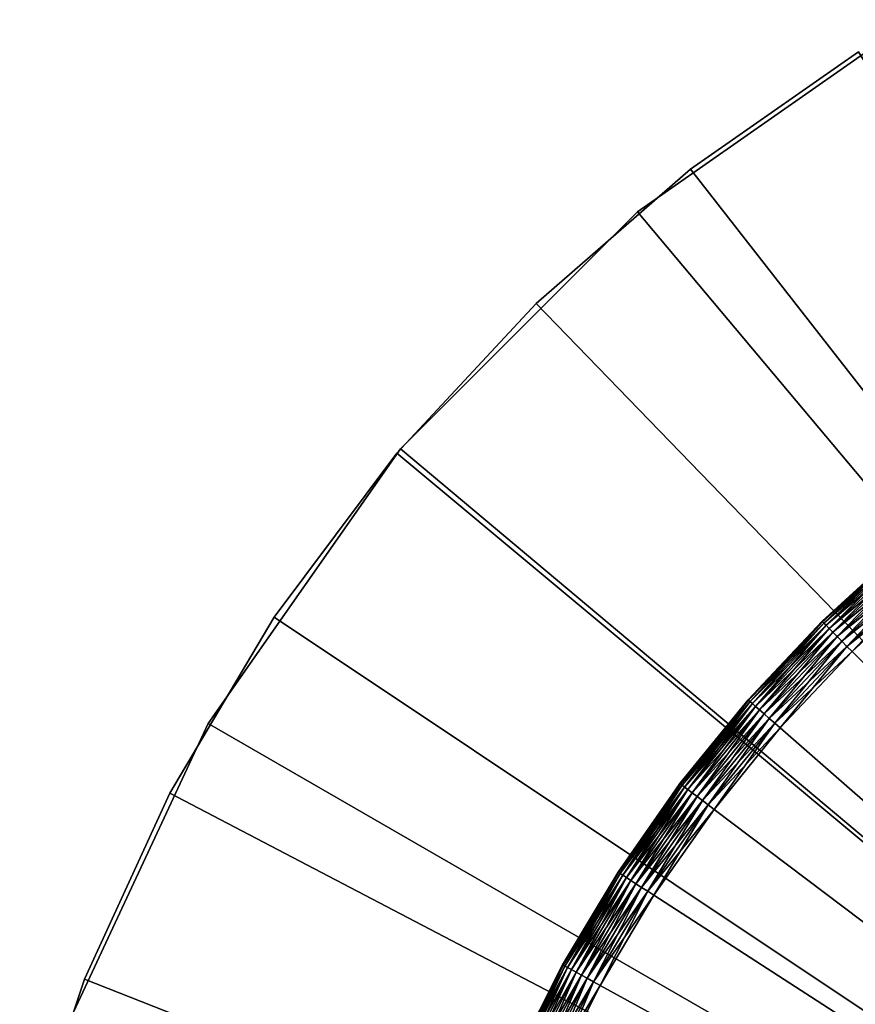
# Model space of a CAD drawing. Extents: x -22 to 22, y -132 to 22.
# Drawn here: x -22 to -12, y 8 to 19 of the extents above; entities that cross this region are included whole.
import ezdxf

# ---------------------------------------------------------------- set-up
doc = ezdxf.new("R2010")
doc.units = 0
for name, color, linetype in [('L2', 7, 'CONTINUOUS'), ('L3', 7, 'CONTINUOUS'), ('L4', 7, 'CONTINUOUS')]:
    doc.layers.add(name, color=color, linetype=linetype)

msp = doc.modelspace()

# ---------------------------------------------------------------- linework, layer by layer
at = {"layer": 'L2', "color": 7}
for points in [[(-11.25, 19.48557), (-11.25, 19.48557, -230), (-14.46272, 17.236, -230)], [(-11.25, 19.48557), (-14.46272, 17.236, -230), (-14.46272, 17.236)], [(0, 0, -230), (-14.46272, 17.236, -230), (-11.25, 19.48557, -230)], [(0, 0), (-11.25, 19.48557), (-14.46272, 17.236)], [(-14.46272, 17.236), (-14.46272, 17.236, -230), (-17.236, 14.46272, -230)], [(-14.46272, 17.236), (-17.236, 14.46272, -230), (-17.236, 14.46272)], [(-17.236, 14.46272, -230), (-14.46272, 17.236, -230), (0, 0, -230)], [(-14.46272, 17.236), (-17.236, 14.46272), (0, 0)], [(-17.236, 14.46272), (-17.236, 14.46272, -230), (-19.48557, 11.25, -230)], [(-17.236, 14.46272), (-19.48557, 11.25, -230), (-19.48557, 11.25)], [(0, 0, -230), (-19.48557, 11.25, -230), (-17.236, 14.46272, -230)], [(0, 0), (-17.236, 14.46272), (-19.48557, 11.25)], [(-19.48557, 11.25), (-19.48557, 11.25, -230), (-21.14308, 7.695453, -230)], [(-19.48557, 11.25), (-21.14308, 7.695453, -230), (-21.14308, 7.695453)], [(0, 0, -230), (-21.14308, 7.695453, -230), (-19.48557, 11.25, -230)], [(0, 0), (-19.48557, 11.25), (-21.14308, 7.695453)]]:
    msp.add_3dface(points, dxfattribs=at)
at = {"layer": 'L3', "color": 7}
for points in [[(-11.67286, 13.0248, -1.5), (-11.36792, 13.29491, -1.586824), (-12.29762, 12.43997, -1.586824)], [(-11.36792, 13.29491, -1.586824), (-12.28176, 12.42392, -1.67101), (-12.29762, 12.43997, -1.586824)], [(-11.36792, 13.29491, 2.586824), (-11.67286, 13.0248, 2.5), (-12.29762, 12.43997, 2.586824)], [(-11.36792, 13.29491, 2.586824), (-12.29762, 12.43997, 2.586824), (-11.35326, 13.27776, 2.67101)], [(-11.35326, 13.27776, 2.67101), (-12.29762, 12.43997, 2.586824), (-12.28176, 12.42392, 2.67101)], [(-11.36792, 13.29491, -1.586824), (-11.35326, 13.27776, -1.67101), (-12.28176, 12.42392, -1.67101)], [(-11.35326, 13.27776, -1.67101), (-12.25587, 12.39773, -1.75), (-12.28176, 12.42392, -1.67101)], [(-11.35326, 13.27776, 2.67101), (-12.28176, 12.42392, 2.67101), (-11.32932, 13.24977, 2.75)], [(-11.35326, 13.27776, -1.67101), (-11.32932, 13.24977, -1.75), (-12.25587, 12.39773, -1.75)], [(-11.32932, 13.24977, 2.75), (-12.28176, 12.42392, 2.67101), (-12.25587, 12.39773, 2.75)], [(-11.32932, 13.24977, -1.75), (-12.22072, 12.36218, -1.821394), (-12.25587, 12.39773, -1.75)], [(-11.32932, 13.24977, 2.75), (-12.25587, 12.39773, 2.75), (-11.29684, 13.21177, 2.821394)], [(-11.29684, 13.21177, 2.821394), (-12.25587, 12.39773, 2.75), (-12.22072, 12.36218, 2.821394)], [(-11.32932, 13.24977, -1.75), (-11.29684, 13.21177, -1.821394), (-12.22072, 12.36218, -1.821394)], [(-11.29684, 13.21177, -1.821394), (-12.17739, 12.31835, -1.883022), (-12.22072, 12.36218, -1.821394)], [(-11.29684, 13.21177, 2.821394), (-12.22072, 12.36218, 2.821394), (-11.25679, 13.16493, 2.883022)], [(-11.25679, 13.16493, 2.883022), (-12.22072, 12.36218, 2.821394), (-12.17739, 12.31835, 2.883022)], [(-11.29684, 13.21177, -1.821394), (-11.25679, 13.16493, -1.883022), (-12.17739, 12.31835, -1.883022)], [(-11.25679, 13.16493, -1.883022), (-12.1272, 12.26758, -1.933013), (-12.17739, 12.31835, -1.883022)], [(-11.25679, 13.16493, 2.883022), (-12.17739, 12.31835, 2.883022), (-11.21039, 13.11067, 2.933013)], [(-11.25679, 13.16493, -1.883022), (-11.21039, 13.11067, -1.933013), (-12.1272, 12.26758, -1.933013)], [(-12.30296, 12.44537, -1.5), (-12.30296, 12.44537, 2.5), (-11.67286, 13.0248, -1.5)], [(-11.67286, 13.0248, -1.5), (-12.30296, 12.44537, 2.5), (-11.67286, 13.0248, 2.5)], [(-12.29762, 12.43997, -1.586824), (-12.30296, 12.44537, -1.5), (-11.67286, 13.0248, -1.5)], [(-11.67286, 13.0248, 2.5), (-12.30296, 12.44537, 2.5), (-12.29762, 12.43997, 2.586824)], [(-11.21039, 13.11067, 2.933013), (-12.17739, 12.31835, 2.883022), (-12.1272, 12.26758, 2.933013)], [(-11.21039, 13.11067, -1.933013), (-12.07167, 12.2114, -1.969846), (-12.1272, 12.26758, -1.933013)], [(-11.21039, 13.11067, 2.933013), (-12.1272, 12.26758, 2.933013), (-11.15906, 13.05064, 2.969846)], [(-11.15906, 13.05064, 2.969846), (-12.1272, 12.26758, 2.933013), (-12.07167, 12.2114, 2.969846)], [(-11.21039, 13.11067, -1.933013), (-11.15906, 13.05064, -1.969846), (-12.07167, 12.2114, -1.969846)], [(-11.15906, 13.05064, -1.969846), (-12.01249, 12.15153, -1.992404), (-12.07167, 12.2114, -1.969846)], [(-11.15906, 13.05064, 2.969846), (-12.07167, 12.2114, 2.969846), (-11.10434, 12.98665, 2.992404)], [(-11.15906, 13.05064, -1.969846), (-11.10434, 12.98665, -1.992404), (-12.01249, 12.15153, -1.992404)], [(-11.10434, 12.98665, 2.992404), (-12.07167, 12.2114, 2.969846), (-12.01249, 12.15153, 2.992404)], [(-11.10434, 12.98665, -1.992404), (-11.95145, 12.08979, -2), (-12.01249, 12.15153, -1.992404)], [(-11.10434, 12.98665, 2.992404), (-12.01249, 12.15153, 2.992404), (-11.04792, 12.92066, 3)], [(-11.04792, 12.92066, 3), (-12.01249, 12.15153, 2.992404), (-11.95145, 12.08979, 3)], [(-11.10434, 12.98665, -1.992404), (-11.04792, 12.92066, -2), (-11.95145, 12.08979, -2)], [(0, 0, -2), (-11.95145, 12.08979, -2), (-11.04792, 12.92066, -2)], [(0, 0, 3), (-11.04792, 12.92066, 3), (-11.95145, 12.08979, 3)], [(-13.1632, 11.52017, -1.586824), (-12.93151, 11.77745, -1.5), (-12.29762, 12.43997, -1.586824)], [(-12.29762, 12.43997, -1.586824), (-13.14623, 11.50531, -1.67101), (-13.1632, 11.52017, -1.586824)], [(-13.1632, 11.52017, 2.586824), (-12.28176, 12.42392, 2.67101), (-12.29762, 12.43997, 2.586824)], [(-13.1632, 11.52017, 2.586824), (-12.29762, 12.43997, 2.586824), (-12.93151, 11.77745, 2.5)], [(-13.14623, 11.50531, 2.67101), (-12.28176, 12.42392, 2.67101), (-13.1632, 11.52017, 2.586824)], [(-12.29762, 12.43997, -1.586824), (-12.28176, 12.42392, -1.67101), (-13.14623, 11.50531, -1.67101)], [(-12.28176, 12.42392, -1.67101), (-13.11851, 11.48106, -1.75), (-13.14623, 11.50531, -1.67101)], [(-13.14623, 11.50531, 2.67101), (-12.25587, 12.39773, 2.75), (-12.28176, 12.42392, 2.67101)], [(-13.11851, 11.48106, 2.75), (-12.25587, 12.39773, 2.75), (-13.14623, 11.50531, 2.67101)], [(-12.28176, 12.42392, -1.67101), (-12.25587, 12.39773, -1.75), (-13.11851, 11.48106, -1.75)], [(-12.25587, 12.39773, -1.75), (-13.08089, 11.44813, -1.821394), (-13.11851, 11.48106, -1.75)], [(-13.11851, 11.48106, 2.75), (-12.22072, 12.36218, 2.821394), (-12.25587, 12.39773, 2.75)], [(-13.08089, 11.44813, 2.821394), (-12.22072, 12.36218, 2.821394), (-13.11851, 11.48106, 2.75)], [(-12.25587, 12.39773, -1.75), (-12.22072, 12.36218, -1.821394), (-13.08089, 11.44813, -1.821394)], [(-12.22072, 12.36218, -1.821394), (-13.03452, 11.40755, -1.883022), (-13.08089, 11.44813, -1.821394)], [(-13.08089, 11.44813, 2.821394), (-12.17739, 12.31835, 2.883022), (-12.22072, 12.36218, 2.821394)], [(-12.22072, 12.36218, -1.821394), (-12.17739, 12.31835, -1.883022), (-13.03452, 11.40755, -1.883022)], [(-12.93151, 11.77745, -1.5), (-12.93151, 11.77745, 2.5), (-12.30296, 12.44537, -1.5)], [(-12.30296, 12.44537, -1.5), (-12.93151, 11.77745, 2.5), (-12.30296, 12.44537, 2.5)], [(-12.29762, 12.43997, -1.586824), (-12.93151, 11.77745, -1.5), (-12.30296, 12.44537, -1.5)], [(-12.93151, 11.77745, 2.5), (-12.29762, 12.43997, 2.586824), (-12.30296, 12.44537, 2.5)], [(-13.03452, 11.40755, 2.883022), (-12.17739, 12.31835, 2.883022), (-13.08089, 11.44813, 2.821394)], [(-12.17739, 12.31835, -1.883022), (-12.98079, 11.36053, -1.933013), (-13.03452, 11.40755, -1.883022)], [(-13.03452, 11.40755, 2.883022), (-12.1272, 12.26758, 2.933013), (-12.17739, 12.31835, 2.883022)], [(-12.98079, 11.36053, 2.933013), (-12.1272, 12.26758, 2.933013), (-13.03452, 11.40755, 2.883022)], [(-12.17739, 12.31835, -1.883022), (-12.1272, 12.26758, -1.933013), (-12.98079, 11.36053, -1.933013)], [(-12.1272, 12.26758, -1.933013), (-12.92135, 11.30851, -1.969846), (-12.98079, 11.36053, -1.933013)], [(-12.98079, 11.36053, 2.933013), (-12.07167, 12.2114, 2.969846), (-12.1272, 12.26758, 2.933013)], [(-12.1272, 12.26758, -1.933013), (-12.07167, 12.2114, -1.969846), (-12.92135, 11.30851, -1.969846)], [(-12.92135, 11.30851, 2.969846), (-12.07167, 12.2114, 2.969846), (-12.98079, 11.36053, 2.933013)], [(-12.07167, 12.2114, -1.969846), (-12.858, 11.25306, -1.992404), (-12.92135, 11.30851, -1.969846)], [(-12.92135, 11.30851, 2.969846), (-12.01249, 12.15153, 2.992404), (-12.07167, 12.2114, 2.969846)], [(-12.858, 11.25306, 2.992404), (-12.01249, 12.15153, 2.992404), (-12.92135, 11.30851, 2.969846)], [(-12.07167, 12.2114, -1.969846), (-12.01249, 12.15153, -1.992404), (-12.858, 11.25306, -1.992404)], [(-12.01249, 12.15153, -1.992404), (-12.79266, 11.19588, -2), (-12.858, 11.25306, -1.992404)], [(-12.858, 11.25306, 2.992404), (-11.95145, 12.08979, 3), (-12.01249, 12.15153, 2.992404)], [(-12.01249, 12.15153, -1.992404), (-11.95145, 12.08979, -2), (-12.79266, 11.19588, -2)], [(-12.79266, 11.19588, 3), (-11.95145, 12.08979, 3), (-12.858, 11.25306, 2.992404)], [(0, 0, -2), (-12.79266, 11.19588, -2), (-11.95145, 12.08979, -2)], [(0, 0, 3), (-11.95145, 12.08979, 3), (-12.79266, 11.19588, 3)], [(-13.16892, 11.52517, -1.5), (-13.16892, 11.52517, 2.5), (-12.93151, 11.77745, -1.5)], [(-12.93151, 11.77745, -1.5), (-13.16892, 11.52517, 2.5), (-12.93151, 11.77745, 2.5)], [(-13.1632, 11.52017, -1.586824), (-13.16892, 11.52517, -1.5), (-12.93151, 11.77745, -1.5)], [(-12.93151, 11.77745, 2.5), (-13.16892, 11.52517, 2.5), (-13.1632, 11.52017, 2.586824)], [(-13.96622, 10.54489, -1.5), (-13.96622, 10.54489, 2.5), (-13.16892, 11.52517, -1.5)], [(-13.16892, 11.52517, -1.5), (-13.96622, 10.54489, 2.5), (-13.16892, 11.52517, 2.5)], [(-13.96016, 10.54031, -1.586824), (-13.96622, 10.54489, -1.5), (-13.16892, 11.52517, -1.5)], [(-13.96622, 10.54489, 2.5), (-13.1632, 11.52017, 2.586824), (-13.16892, 11.52517, 2.5)], [(-13.96016, 10.54031, -1.586824), (-13.16892, 11.52517, -1.5), (-13.1632, 11.52017, -1.586824)], [(-13.96016, 10.54031, 2.586824), (-13.1632, 11.52017, 2.586824), (-13.96622, 10.54489, 2.5)], [(-13.1632, 11.52017, -1.586824), (-13.94216, 10.52672, -1.67101), (-13.96016, 10.54031, -1.586824)], [(-13.96016, 10.54031, 2.586824), (-13.14623, 11.50531, 2.67101), (-13.1632, 11.52017, 2.586824)], [(-13.94216, 10.52672, 2.67101), (-13.14623, 11.50531, 2.67101), (-13.96016, 10.54031, 2.586824)], [(-13.1632, 11.52017, -1.586824), (-13.14623, 11.50531, -1.67101), (-13.94216, 10.52672, -1.67101)], [(-13.14623, 11.50531, -1.67101), (-13.91276, 10.50453, -1.75), (-13.94216, 10.52672, -1.67101)], [(-13.94216, 10.52672, 2.67101), (-13.11851, 11.48106, 2.75), (-13.14623, 11.50531, 2.67101)], [(-13.91276, 10.50453, 2.75), (-13.11851, 11.48106, 2.75), (-13.94216, 10.52672, 2.67101)], [(-13.14623, 11.50531, -1.67101), (-13.11851, 11.48106, -1.75), (-13.91276, 10.50453, -1.75)], [(-13.11851, 11.48106, -1.75), (-13.87286, 10.4744, -1.821394), (-13.91276, 10.50453, -1.75)], [(-13.91276, 10.50453, 2.75), (-13.08089, 11.44813, 2.821394), (-13.11851, 11.48106, 2.75)], [(-13.87286, 10.4744, 2.821394), (-13.08089, 11.44813, 2.821394), (-13.91276, 10.50453, 2.75)], [(-13.11851, 11.48106, -1.75), (-13.08089, 11.44813, -1.821394), (-13.87286, 10.4744, -1.821394)], [(-13.08089, 11.44813, -1.821394), (-13.82368, 10.43727, -1.883022), (-13.87286, 10.4744, -1.821394)], [(-13.87286, 10.4744, 2.821394), (-13.03452, 11.40755, 2.883022), (-13.08089, 11.44813, 2.821394)], [(-13.08089, 11.44813, -1.821394), (-13.03452, 11.40755, -1.883022), (-13.82368, 10.43727, -1.883022)], [(-13.82368, 10.43727, 2.883022), (-13.03452, 11.40755, 2.883022), (-13.87286, 10.4744, 2.821394)], [(-13.03452, 11.40755, -1.883022), (-13.7667, 10.39425, -1.933013), (-13.82368, 10.43727, -1.883022)], [(-13.82368, 10.43727, 2.883022), (-12.98079, 11.36053, 2.933013), (-13.03452, 11.40755, 2.883022)], [(-13.7667, 10.39425, 2.933013), (-12.98079, 11.36053, 2.933013), (-13.82368, 10.43727, 2.883022)], [(-13.03452, 11.40755, -1.883022), (-12.98079, 11.36053, -1.933013), (-13.7667, 10.39425, -1.933013)], [(-12.98079, 11.36053, -1.933013), (-13.70366, 10.34665, -1.969846), (-13.7667, 10.39425, -1.933013)], [(-13.7667, 10.39425, 2.933013), (-12.92135, 11.30851, 2.969846), (-12.98079, 11.36053, 2.933013)], [(-13.70366, 10.34665, 2.969846), (-12.92135, 11.30851, 2.969846), (-13.7667, 10.39425, 2.933013)], [(-12.98079, 11.36053, -1.933013), (-12.92135, 11.30851, -1.969846), (-13.70366, 10.34665, -1.969846)], [(-12.92135, 11.30851, -1.969846), (-13.63648, 10.29592, -1.992404), (-13.70366, 10.34665, -1.969846)], [(-13.70366, 10.34665, 2.969846), (-12.858, 11.25306, 2.992404), (-12.92135, 11.30851, 2.969846)], [(-12.92135, 11.30851, -1.969846), (-12.858, 11.25306, -1.992404), (-13.63648, 10.29592, -1.992404)], [(-13.63648, 10.29592, 2.992404), (-12.858, 11.25306, 2.992404), (-13.70366, 10.34665, 2.969846)], [(-12.858, 11.25306, -1.992404), (-13.56719, 10.24361, -2), (-13.63648, 10.29592, -1.992404)], [(-13.63648, 10.29592, 2.992404), (-12.79266, 11.19588, 3), (-12.858, 11.25306, 2.992404)], [(-13.56719, 10.24361, 3), (-12.79266, 11.19588, 3), (-13.63648, 10.29592, 2.992404)], [(-12.858, 11.25306, -1.992404), (-12.79266, 11.19588, -2), (-13.56719, 10.24361, -2)], [(-13.56719, 10.24361, -2), (-12.79266, 11.19588, -2), (0, 0, -2)], [(-12.79266, 11.19588, 3), (-13.56719, 10.24361, 3), (0, 0, 3)], [(-14.68433, 9.505502, -1.586824), (-14.69071, 9.50963, -1.5), (-13.96016, 10.54031, -1.586824)], [(-13.96016, 10.54031, -1.586824), (-14.69071, 9.50963, -1.5), (-14.05968, 10.41135, -1.5)], [(-13.96016, 10.54031, -1.586824), (-14.6654, 9.493245, -1.67101), (-14.68433, 9.505502, -1.586824)], [(-13.96016, 10.54031, 2.586824), (-14.05968, 10.41135, 2.5), (-14.68433, 9.505502, 2.586824)], [(-13.96016, 10.54031, 2.586824), (-14.68433, 9.505502, 2.586824), (-13.94216, 10.52672, 2.67101)], [(-13.94216, 10.52672, 2.67101), (-14.68433, 9.505502, 2.586824), (-14.6654, 9.493245, 2.67101)], [(-13.96016, 10.54031, -1.586824), (-13.94216, 10.52672, -1.67101), (-14.6654, 9.493245, -1.67101)], [(-13.94216, 10.52672, -1.67101), (-14.63448, 9.473229, -1.75), (-14.6654, 9.493245, -1.67101)], [(-13.94216, 10.52672, 2.67101), (-14.6654, 9.493245, 2.67101), (-13.91276, 10.50453, 2.75)], [(-13.91276, 10.50453, 2.75), (-14.6654, 9.493245, 2.67101), (-14.63448, 9.473229, 2.75)], [(-13.94216, 10.52672, -1.67101), (-13.91276, 10.50453, -1.75), (-14.63448, 9.473229, -1.75)], [(-13.91276, 10.50453, -1.75), (-14.59251, 9.446063, -1.821394), (-14.63448, 9.473229, -1.75)], [(-13.91276, 10.50453, 2.75), (-14.63448, 9.473229, 2.75), (-13.87286, 10.4744, 2.821394)], [(-13.91276, 10.50453, -1.75), (-13.87286, 10.4744, -1.821394), (-14.59251, 9.446063, -1.821394)], [(-14.05968, 10.41135, -1.5), (-14.05968, 10.41135, 2.5), (-13.96622, 10.54489, -1.5)], [(-13.96622, 10.54489, -1.5), (-14.05968, 10.41135, 2.5), (-13.96622, 10.54489, 2.5)], [(-14.05968, 10.41135, -1.5), (-13.96622, 10.54489, -1.5), (-13.96016, 10.54031, -1.586824)], [(-13.96622, 10.54489, 2.5), (-14.05968, 10.41135, 2.5), (-13.96016, 10.54031, 2.586824)], [(-14.69071, 9.50963, -1.5), (-14.69071, 9.50963, 2.5), (-14.05968, 10.41135, -1.5)], [(-14.05968, 10.41135, -1.5), (-14.69071, 9.50963, 2.5), (-14.05968, 10.41135, 2.5)], [(-14.05968, 10.41135, 2.5), (-14.69071, 9.50963, 2.5), (-14.68433, 9.505502, 2.586824)], [(-13.87286, 10.4744, 2.821394), (-14.63448, 9.473229, 2.75), (-14.59251, 9.446063, 2.821394)], [(-13.87286, 10.4744, -1.821394), (-14.54077, 9.412575, -1.883022), (-14.59251, 9.446063, -1.821394)], [(-13.87286, 10.4744, 2.821394), (-14.59251, 9.446063, 2.821394), (-13.82368, 10.43727, 2.883022)], [(-13.82368, 10.43727, 2.883022), (-14.59251, 9.446063, 2.821394), (-14.54077, 9.412575, 2.883022)], [(-13.87286, 10.4744, -1.821394), (-13.82368, 10.43727, -1.883022), (-14.54077, 9.412575, -1.883022)], [(-13.82368, 10.43727, -1.883022), (-14.48084, 9.373778, -1.933013), (-14.54077, 9.412575, -1.883022)], [(-13.82368, 10.43727, 2.883022), (-14.54077, 9.412575, 2.883022), (-13.7667, 10.39425, 2.933013)], [(-13.7667, 10.39425, 2.933013), (-14.54077, 9.412575, 2.883022), (-14.48084, 9.373778, 2.933013)], [(-13.82368, 10.43727, -1.883022), (-13.7667, 10.39425, -1.933013), (-14.48084, 9.373778, -1.933013)], [(-13.7667, 10.39425, -1.933013), (-14.41453, 9.330855, -1.969846), (-14.48084, 9.373778, -1.933013)], [(-13.7667, 10.39425, 2.933013), (-14.48084, 9.373778, 2.933013), (-13.70366, 10.34665, 2.969846)], [(-13.7667, 10.39425, -1.933013), (-13.70366, 10.34665, -1.969846), (-14.41453, 9.330855, -1.969846)], [(-13.70366, 10.34665, 2.969846), (-14.48084, 9.373778, 2.933013), (-14.41453, 9.330855, 2.969846)], [(-13.70366, 10.34665, -1.969846), (-14.34386, 9.285107, -1.992404), (-14.41453, 9.330855, -1.969846)], [(-13.70366, 10.34665, 2.969846), (-14.41453, 9.330855, 2.969846), (-13.63648, 10.29592, 2.992404)], [(-13.63648, 10.29592, 2.992404), (-14.41453, 9.330855, 2.969846), (-14.34386, 9.285107, 2.992404)], [(-13.70366, 10.34665, -1.969846), (-13.63648, 10.29592, -1.992404), (-14.34386, 9.285107, -1.992404)], [(-13.63648, 10.29592, -1.992404), (-14.27097, 9.237926, -2), (-14.34386, 9.285107, -1.992404)], [(-13.63648, 10.29592, 2.992404), (-14.34386, 9.285107, 2.992404), (-13.56719, 10.24361, 3)], [(-13.63648, 10.29592, -1.992404), (-13.56719, 10.24361, -2), (-14.27097, 9.237926, -2)], [(-13.56719, 10.24361, 3), (-14.34386, 9.285107, 2.992404), (-14.27097, 9.237926, 3)], [(0, 0, -2), (-14.27097, 9.237926, -2), (-13.56719, 10.24361, -2)], [(0, 0, 3), (-13.56719, 10.24361, 3), (-14.27097, 9.237926, 3)], [(-15.33195, 8.421135, -1.586824), (-15.03556, 8.932209, -1.5), (-14.68433, 9.505502, -1.586824)], [(-14.68433, 9.505502, -1.586824), (-15.31218, 8.410275, -1.67101), (-15.33195, 8.421135, -1.586824)], [(-15.33195, 8.421135, 2.586824), (-14.6654, 9.493245, 2.67101), (-14.68433, 9.505502, 2.586824)], [(-15.33195, 8.421135, 2.586824), (-14.68433, 9.505502, 2.586824), (-15.03556, 8.932209, 2.5)], [(-15.31218, 8.410275, 2.67101), (-14.6654, 9.493245, 2.67101), (-15.33195, 8.421135, 2.586824)], [(-14.68433, 9.505502, -1.586824), (-14.6654, 9.493245, -1.67101), (-15.31218, 8.410275, -1.67101)], [(-14.6654, 9.493245, -1.67101), (-15.27989, 8.392543, -1.75), (-15.31218, 8.410275, -1.67101)], [(-15.31218, 8.410275, 2.67101), (-14.63448, 9.473229, 2.75), (-14.6654, 9.493245, 2.67101)], [(-15.27989, 8.392543, 2.75), (-14.63448, 9.473229, 2.75), (-15.31218, 8.410275, 2.67101)], [(-14.6654, 9.493245, -1.67101), (-14.63448, 9.473229, -1.75), (-15.27989, 8.392543, -1.75)], [(-14.63448, 9.473229, -1.75), (-15.23608, 8.368477, -1.821394), (-15.27989, 8.392543, -1.75)], [(-15.27989, 8.392543, 2.75), (-14.59251, 9.446063, 2.821394), (-14.63448, 9.473229, 2.75)], [(-14.63448, 9.473229, -1.75), (-14.59251, 9.446063, -1.821394), (-15.23608, 8.368477, -1.821394)], [(-15.03556, 8.932209, -1.5), (-15.03556, 8.932209, 2.5), (-14.69071, 9.50963, -1.5)], [(-14.69071, 9.50963, -1.5), (-15.03556, 8.932209, 2.5), (-14.69071, 9.50963, 2.5)], [(-14.68433, 9.505502, -1.586824), (-15.03556, 8.932209, -1.5), (-14.69071, 9.50963, -1.5)], [(-15.03556, 8.932209, 2.5), (-14.68433, 9.505502, 2.586824), (-14.69071, 9.50963, 2.5)], [(-15.23608, 8.368477, 2.821394), (-14.59251, 9.446063, 2.821394), (-15.27989, 8.392543, 2.75)], [(-14.59251, 9.446063, -1.821394), (-15.18206, 8.338807, -1.883022), (-15.23608, 8.368477, -1.821394)], [(-15.23608, 8.368477, 2.821394), (-14.54077, 9.412575, 2.883022), (-14.59251, 9.446063, 2.821394)], [(-15.18206, 8.338807, 2.883022), (-14.54077, 9.412575, 2.883022), (-15.23608, 8.368477, 2.821394)], [(-14.59251, 9.446063, -1.821394), (-14.54077, 9.412575, -1.883022), (-15.18206, 8.338807, -1.883022)], [(-14.54077, 9.412575, -1.883022), (-15.11948, 8.304438, -1.933013), (-15.18206, 8.338807, -1.883022)], [(-15.18206, 8.338807, 2.883022), (-14.48084, 9.373778, 2.933013), (-14.54077, 9.412575, 2.883022)], [(-15.11948, 8.304438, 2.933013), (-14.48084, 9.373778, 2.933013), (-15.18206, 8.338807, 2.883022)], [(-14.54077, 9.412575, -1.883022), (-14.48084, 9.373778, -1.933013), (-15.11948, 8.304438, -1.933013)], [(-14.48084, 9.373778, -1.933013), (-15.05025, 8.266411, -1.969846), (-15.11948, 8.304438, -1.933013)], [(-15.11948, 8.304438, 2.933013), (-14.41453, 9.330855, 2.969846), (-14.48084, 9.373778, 2.933013)], [(-14.48084, 9.373778, -1.933013), (-14.41453, 9.330855, -1.969846), (-15.05025, 8.266411, -1.969846)], [(-15.05025, 8.266411, 2.969846), (-14.41453, 9.330855, 2.969846), (-15.11948, 8.304438, 2.933013)], [(-14.41453, 9.330855, -1.969846), (-14.97646, 8.225882, -1.992404), (-15.05025, 8.266411, -1.969846)], [(-15.05025, 8.266411, 2.969846), (-14.34386, 9.285107, 2.992404), (-14.41453, 9.330855, 2.969846)], [(-14.97646, 8.225882, 2.992404), (-14.34386, 9.285107, 2.992404), (-15.05025, 8.266411, 2.969846)], [(-14.41453, 9.330855, -1.969846), (-14.34386, 9.285107, -1.992404), (-14.97646, 8.225882, -1.992404)], [(-14.34386, 9.285107, -1.992404), (-14.90036, 8.184084, -2), (-14.97646, 8.225882, -1.992404)], [(-14.97646, 8.225882, 2.992404), (-14.27097, 9.237926, 3), (-14.34386, 9.285107, 2.992404)], [(-14.90036, 8.184084, 3), (-14.27097, 9.237926, 3), (-14.97646, 8.225882, 2.992404)], [(-14.34386, 9.285107, -1.992404), (-14.27097, 9.237926, -2), (-14.90036, 8.184084, -2)], [(0, 0, -2), (-14.90036, 8.184084, -2), (-14.27097, 9.237926, -2)], [(0, 0, 3), (-14.27097, 9.237926, 3), (-14.90036, 8.184084, 3)], [(-15.33861, 8.424792, -1.5), (-15.33861, 8.424792, 2.5), (-15.03556, 8.932209, -1.5)], [(-15.03556, 8.932209, -1.5), (-15.33861, 8.424792, 2.5), (-15.03556, 8.932209, 2.5)], [(-15.33195, 8.421135, -1.586824), (-15.33861, 8.424792, -1.5), (-15.03556, 8.932209, -1.5)], [(-15.03556, 8.932209, 2.5), (-15.33861, 8.424792, 2.5), (-15.33195, 8.421135, 2.586824)], [(-15.33195, 8.421135, 2.586824), (-15.33861, 8.424792, 2.5), (-15.89963, 7.292864, 2.586824)], [(-15.89963, 7.292864, 2.586824), (-15.33861, 8.424792, 2.5), (-15.86991, 7.368829, 2.5)], [(-15.89963, 7.292864, -1.586824), (-15.86991, 7.368829, -1.5), (-15.33195, 8.421135, -1.586824)], [(-15.33195, 8.421135, -1.586824), (-15.87913, 7.283459, -1.67101), (-15.89963, 7.292864, -1.586824)], [(-15.89963, 7.292864, 2.586824), (-15.31218, 8.410275, 2.67101), (-15.33195, 8.421135, 2.586824)], [(-15.33195, 8.421135, -1.586824), (-15.31218, 8.410275, -1.67101), (-15.87913, 7.283459, -1.67101)], [(-15.86991, 7.368829, -1.5), (-15.86991, 7.368829, 2.5), (-15.33861, 8.424792, -1.5)], [(-15.33861, 8.424792, -1.5), (-15.86991, 7.368829, 2.5), (-15.33861, 8.424792, 2.5)], [(-15.86991, 7.368829, -1.5), (-15.33861, 8.424792, -1.5), (-15.33195, 8.421135, -1.586824)], [(-15.87913, 7.283459, 2.67101), (-15.31218, 8.410275, 2.67101), (-15.89963, 7.292864, 2.586824)], [(-15.31218, 8.410275, -1.67101), (-15.84565, 7.268103, -1.75), (-15.87913, 7.283459, -1.67101)], [(-15.87913, 7.283459, 2.67101), (-15.27989, 8.392543, 2.75), (-15.31218, 8.410275, 2.67101)], [(-15.84565, 7.268103, 2.75), (-15.27989, 8.392543, 2.75), (-15.87913, 7.283459, 2.67101)], [(-15.31218, 8.410275, -1.67101), (-15.27989, 8.392543, -1.75), (-15.84565, 7.268103, -1.75)], [(-15.27989, 8.392543, -1.75), (-15.80021, 7.247261, -1.821394), (-15.84565, 7.268103, -1.75)], [(-15.84565, 7.268103, 2.75), (-15.23608, 8.368477, 2.821394), (-15.27989, 8.392543, 2.75)], [(-15.80021, 7.247261, 2.821394), (-15.23608, 8.368477, 2.821394), (-15.84565, 7.268103, 2.75)], [(-15.27989, 8.392543, -1.75), (-15.23608, 8.368477, -1.821394), (-15.80021, 7.247261, -1.821394)], [(-15.23608, 8.368477, -1.821394), (-15.74419, 7.221567, -1.883022), (-15.80021, 7.247261, -1.821394)], [(-15.80021, 7.247261, 2.821394), (-15.18206, 8.338807, 2.883022), (-15.23608, 8.368477, 2.821394)], [(-15.74419, 7.221567, 2.883022), (-15.18206, 8.338807, 2.883022), (-15.80021, 7.247261, 2.821394)], [(-15.23608, 8.368477, -1.821394), (-15.18206, 8.338807, -1.883022), (-15.74419, 7.221567, -1.883022)], [(-15.18206, 8.338807, -1.883022), (-15.6793, 7.191802, -1.933013), (-15.74419, 7.221567, -1.883022)], [(-15.74419, 7.221567, 2.883022), (-15.11948, 8.304438, 2.933013), (-15.18206, 8.338807, 2.883022)], [(-15.6793, 7.191802, 2.933013), (-15.11948, 8.304438, 2.933013), (-15.74419, 7.221567, 2.883022)], [(-15.18206, 8.338807, -1.883022), (-15.11948, 8.304438, -1.933013), (-15.6793, 7.191802, -1.933013)], [(-15.11948, 8.304438, -1.933013), (-15.6075, 7.15887, -1.969846), (-15.6793, 7.191802, -1.933013)], [(-15.6793, 7.191802, 2.933013), (-15.05025, 8.266411, 2.969846), (-15.11948, 8.304438, 2.933013)], [(-15.11948, 8.304438, -1.933013), (-15.05025, 8.266411, -1.969846), (-15.6075, 7.15887, -1.969846)], [(-15.6075, 7.15887, 2.969846), (-15.05025, 8.266411, 2.969846), (-15.6793, 7.191802, 2.933013)], [(-15.05025, 8.266411, -1.969846), (-15.53098, 7.123771, -1.992404), (-15.6075, 7.15887, -1.969846)], [(-15.6075, 7.15887, 2.969846), (-14.97646, 8.225882, 2.992404), (-15.05025, 8.266411, 2.969846)], [(-15.53098, 7.123771, 2.992404), (-14.97646, 8.225882, 2.992404), (-15.6075, 7.15887, 2.969846)], [(-15.05025, 8.266411, -1.969846), (-14.97646, 8.225882, -1.992404), (-15.53098, 7.123771, -1.992404)], [(-14.97646, 8.225882, -1.992404), (-15.45207, 7.087573, -2), (-15.53098, 7.123771, -1.992404)], [(-15.53098, 7.123771, 2.992404), (-14.90036, 8.184084, 3), (-14.97646, 8.225882, 2.992404)], [(-15.45207, 7.087573, 3), (-14.90036, 8.184084, 3), (-15.53098, 7.123771, 2.992404)], [(-14.97646, 8.225882, -1.992404), (-14.90036, 8.184084, -2), (-15.45207, 7.087573, -2)], [(-15.45207, 7.087573, -2), (-14.90036, 8.184084, -2), (0, 0, -2)], [(-14.90036, 8.184084, 3), (-15.45207, 7.087573, 3), (0, 0, 3)]]:
    msp.add_3dface(points, dxfattribs=at)
at = {"layer": 'L4', "color": 7}
for points in [[(-11.87883, 19.10873, 31.5), (-11.87883, 19.10873, 1.500001), (-13.84267, 17.73783, 1.500001)], [(-11.87883, 19.10873, 31.5), (-13.84267, 17.73783, 1.500001), (-13.84267, 17.73783, 31.5)], [(0, 0, 1.500001), (-13.84267, 17.73783, 1.500001), (-11.87883, 19.10873, 1.500001)], [(-11.87883, 19.10873, 31.5), (-13.84267, 17.73783, 31.5), (0, 0, 31.5)], [(-13.84267, 17.73783, 31.5), (-13.84267, 17.73783, 1.500001), (-15.64966, 16.16595, 1.500001)], [(-13.84267, 17.73783, 31.5), (-15.64966, 16.16595, 1.500001), (-15.64966, 16.16595, 31.5)], [(0, 0, 1.500001), (-15.64966, 16.16595, 1.500001), (-13.84267, 17.73783, 1.500001)], [(0, 0, 31.5), (-13.84267, 17.73783, 31.5), (-15.64966, 16.16595, 31.5)], [(-15.64966, 16.16595, 31.5), (-15.64966, 16.16595, 1.500001), (-17.27934, 14.41091, 1.500001)], [(-15.64966, 16.16595, 31.5), (-17.27934, 14.41091, 1.500001), (-17.27934, 14.41091, 31.5)], [(-17.27934, 14.41091, 1.500001), (-15.64966, 16.16595, 1.500001), (0, 0, 1.500001)], [(0, 0, 31.5), (-15.64966, 16.16595, 31.5), (-17.27934, 14.41091, 31.5)], [(-17.27934, 14.41091, 31.5), (-17.27934, 14.41091, 1.500001), (-18.71324, 12.49259, 1.500001)], [(-17.27934, 14.41091, 31.5), (-18.71324, 12.49259, 1.500001), (-18.71324, 12.49259, 31.5)], [(0, 0, 1.500001), (-18.71324, 12.49259, 1.500001), (-17.27934, 14.41091, 1.500001)], [(-17.27934, 14.41091, 31.5), (-18.71324, 12.49259, 31.5), (0, 0, 31.5)], [(-18.71324, 12.49259, 31.5), (-18.71324, 12.49259, 1.500001), (-19.9351, 10.43272, 1.500001)], [(-18.71324, 12.49259, 31.5), (-19.9351, 10.43272, 1.500001), (-19.9351, 10.43272, 31.5)], [(0, 0, 1.500001), (-19.9351, 10.43272, 1.500001), (-18.71324, 12.49259, 1.500001)], [(0, 0, 31.5), (-18.71324, 12.49259, 31.5), (-19.9351, 10.43272, 31.5)], [(-19.9351, 10.43272, 31.5), (-19.9351, 10.43272, 1.500001), (-20.9311, 8.254649, 1.500001)], [(-19.9351, 10.43272, 31.5), (-20.9311, 8.254649, 1.500001), (-20.9311, 8.254649, 31.5)], [(-20.9311, 8.254649, 1.500001), (-19.9351, 10.43272, 1.500001), (0, 0, 1.500001)], [(0, 0, 31.5), (-19.9351, 10.43272, 31.5), (-20.9311, 8.254649, 31.5)], [(-20.9311, 8.254649, 31.5), (-20.9311, 8.254649, 1.500001), (-21.68993, 5.983046, 1.500001)], [(-20.9311, 8.254649, 31.5), (-21.68993, 5.983046, 1.500001), (-21.68993, 5.983046, 31.5)], [(0, 0, 1.500001), (-21.68993, 5.983046, 1.500001), (-20.9311, 8.254649, 1.500001)], [(-20.9311, 8.254649, 31.5), (-21.68993, 5.983046, 31.5), (0, 0, 31.5)]]:
    msp.add_3dface(points, dxfattribs=at)

doc.saveas('drawing.dxf')
